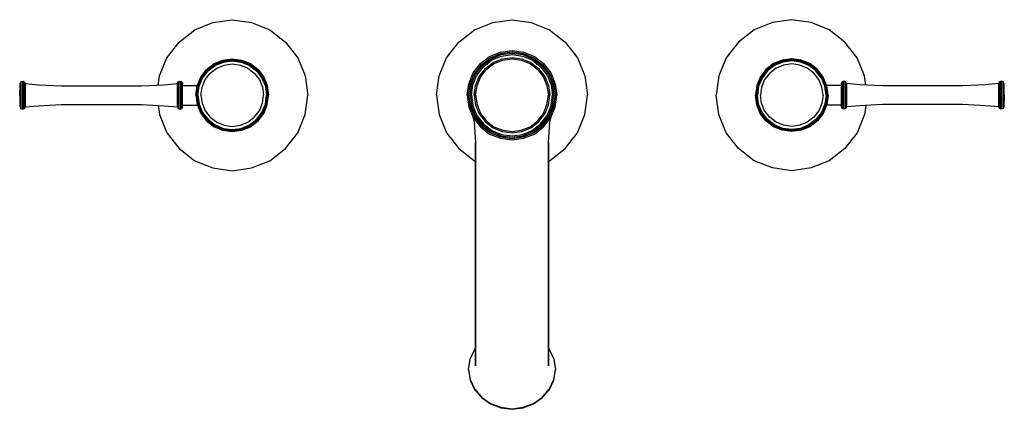
# Model space of a CAD drawing. Extents: x 0 to 352, y 0 to 139.
import ezdxf

# ---------------------------------------------------------------- set-up
doc = ezdxf.new("R2010")
doc.units = 0
doc.header["$MEASUREMENT"] = 0
doc.layers.get('0').update_dxf_attribs({"linetype": 'CONTINUOUS'})

msp = doc.modelspace()

# ---------------------------------------------------------------- linework, layer by layer
for p, q in [((62.6, 135.542593), (69.1, 138.142593)), ((69.1, 138.142593), (76, 139.142593)), ((76, 139.142593), (82.9, 138.142593)), ((82.9, 138.142593), (89.4, 135.542593)), ((162.6, 135.542593), (169.1, 138.142593)), ((169.1, 138.142593), (176, 139.142593)), ((176, 139.142593), (182.9, 138.142593)), ((182.9, 138.142593), (189.4, 135.542593)), ((269.1, 138.142593), (262.6, 135.542593)), ((276, 139.142593), (269.1, 138.142593)), ((282.9, 138.142593), (276, 139.142593)), ((289.4, 135.542593), (282.9, 138.142593)), ((57, 131.142593), (62.6, 135.542593)), ((89.4, 135.542593), (95, 131.142593)), ((157, 131.142593), (162.6, 135.542593)), ((189.4, 135.542593), (195, 131.142593)), ((262.6, 135.542593), (257, 131.142593)), ((295, 131.142593), (289.4, 135.542593)), ((52.6, 125.542593), (57, 131.142593)), ((95, 131.142593), (99.4, 125.542593)), ((152.6, 125.542593), (157, 131.142593)), ((195, 131.142593), (199.4, 125.542593)), ((257, 131.142593), (252.6, 125.542593)), ((299.4, 125.542593), (295, 131.142593)), ((168, 126.042593), (171.9, 127.542593)), ((168.3, 125.542593), (172, 127.042593)), ((171.9, 127.542593), (176, 128.142593)), ((172, 127.042593), (176, 127.642593)), ((172.1, 126.642593), (176, 127.142593)), ((176, 128.142593), (180.1, 127.542593)), ((176, 127.642593), (180, 127.042593)), ((176, 127.142593), (179.9, 126.642593)), ((180, 127.042593), (183.7, 125.542593)), ((180.1, 127.542593), (184, 126.042593)), ((50, 119.042593), (52.6, 125.542593)), ((66.8, 121.342593), (69.5, 123.442593)), ((66.8278, 121.314593), (69.5722, 123.409593)), ((68.333873, 122.464288), (69.5722, 123.446593)), ((69.5, 123.442593), (72.393528, 124.527666)), ((69.5722, 123.409593), (72.6778, 124.636593)), ((69.5722, 123.446593), (71.026722, 123.984264)), ((69.7167, 123.120593), (72.75, 124.348593)), ((69.8611, 122.759593), (72.8222, 123.986593)), ((72.6778, 124.636593), (76, 125.142593)), ((72.7, 124.642593), (76, 125.142593)), ((72.75, 124.348593), (76, 124.781593)), ((72.8222, 123.986593), (76, 124.420593)), ((73.1111, 122.903593), (76, 123.336593)), ((76, 125.142593), (79.3, 124.642593)), ((76, 125.142593), (79.3222, 124.636593)), ((76, 124.781593), (79.25, 124.348593)), ((76, 124.420593), (79.1778, 123.986593)), ((76, 123.336593), (78.8889, 122.903593)), ((79.1778, 123.986593), (82.1389, 122.759593)), ((79.25, 124.348593), (82.2833, 123.120593)), ((79.3222, 124.636593), (82.4278, 123.409593)), ((79.606472, 124.527666), (82.5, 123.442593)), ((80.973278, 123.984264), (82.4278, 123.446593)), ((82.4278, 123.446593), (83.666127, 122.464288)), ((82.4278, 123.409593), (85.1722, 121.314593)), ((82.5, 123.442593), (85.2, 121.342593)), ((99.4, 125.542593), (102, 119.042593)), ((150, 119.042593), (152.6, 125.542593)), ((162.1, 120.142593), (164.7, 123.442593)), ((164.7, 123.442593), (168, 126.042593)), ((165.1, 123.042593), (168.3, 125.542593)), ((165.4, 122.742593), (168.5, 125.142593)), ((165.8, 122.342593), (168.8, 124.742593)), ((166.5, 121.642593), (169.3, 123.842593)), ((166.8, 121.342593), (169.5, 123.442593)), ((168.5, 125.142593), (172.1, 126.642593)), ((168.8, 124.742593), (172.3, 126.142593)), ((169.3, 123.842593), (172.5, 125.142593)), ((169.5, 123.442593), (172.7, 124.642593)), ((172.3, 126.142593), (176, 126.642593)), ((172.5, 125.142593), (176, 125.642593)), ((172.7, 124.642593), (176, 125.142593)), ((176, 126.642593), (179.7, 126.142593)), ((176, 125.642593), (179.5, 125.142593)), ((176, 125.142593), (179.3, 124.642593)), ((179.3, 124.642593), (182.5, 123.442593)), ((179.5, 125.142593), (182.7, 123.842593)), ((179.7, 126.142593), (183.2, 124.742593)), ((179.9, 126.642593), (183.5, 125.142593)), ((182.5, 123.442593), (185.2, 121.342593)), ((182.7, 123.842593), (185.5, 121.642593)), ((183.2, 124.742593), (186.2, 122.342593)), ((183.5, 125.142593), (186.6, 122.742593)), ((183.7, 125.542593), (186.9, 123.042593)), ((184, 126.042593), (187.3, 123.442593)), ((184, 126.042593), (187.3, 123.442593)), ((187.3, 123.442593), (189.9, 120.142593)), ((187.3, 123.442593), (189.9, 120.142593)), ((199.4, 125.542593), (202, 119.042593)), ((252.6, 125.542593), (250, 119.042593)), ((269.5, 123.442593), (266.8, 121.342593)), ((269.5722, 123.409593), (266.8278, 121.314593)), ((269.5722, 123.446593), (268.333873, 122.464288)), ((272.393528, 124.527666), (269.5, 123.442593)), ((272.6778, 124.636593), (269.5722, 123.409593)), ((271.026722, 123.984264), (269.5722, 123.446593)), ((272.75, 124.348593), (269.7167, 123.120593)), ((272.8222, 123.986593), (269.8611, 122.759593)), ((276, 125.142593), (272.6778, 124.636593)), ((276, 125.142593), (272.7, 124.642593)), ((276, 124.781593), (272.75, 124.348593)), ((276, 124.420593), (272.8222, 123.986593)), ((276, 123.336593), (273.1111, 122.903593)), ((279.3, 124.642593), (276, 125.142593)), ((279.3222, 124.636593), (276, 125.142593)), ((279.25, 124.348593), (276, 124.781593)), ((279.1778, 123.986593), (276, 124.420593)), ((278.8889, 122.903593), (276, 123.336593)), ((282.1389, 122.759593), (279.1778, 123.986593)), ((282.2833, 123.120593), (279.25, 124.348593)), ((282.4278, 123.409593), (279.3222, 124.636593)), ((282.5, 123.442593), (279.606472, 124.527666)), ((282.4278, 123.446593), (280.973278, 123.984264)), ((283.666127, 122.464288), (282.4278, 123.446593)), ((285.1722, 121.314593), (282.4278, 123.409593)), ((285.2, 121.342593), (282.5, 123.442593)), ((302, 119.042593), (299.4, 125.542593)), ((64.7, 118.642593), (66.8, 121.342593)), ((64.7333, 118.570593), (66.8278, 121.314593)), ((65.0222, 118.425593), (67.0444, 121.098593)), ((65.3833, 118.281593), (67.3333, 120.809593)), ((66.3222, 117.703593), (68.1278, 120.014593)), ((67.0444, 121.098593), (69.7167, 123.120593)), ((67.3333, 120.809593), (69.8611, 122.759593)), ((68.1278, 120.014593), (70.4389, 121.820593)), ((70.4389, 121.820593), (73.1111, 122.903593)), ((78.8889, 122.903593), (81.5611, 121.820593)), ((81.5611, 121.820593), (83.8722, 120.014593)), ((82.1389, 122.759593), (84.6667, 120.809593)), ((82.2833, 123.120593), (84.9556, 121.098593)), ((83.8722, 120.014593), (85.6778, 117.703593)), ((84.6667, 120.809593), (86.6167, 118.281593)), ((84.9556, 121.098593), (86.9778, 118.425593)), ((85.1722, 121.314593), (87.2667, 118.570593)), ((85.2, 121.342593), (87.3, 118.642593)), ((160.6, 116.242593), (162.1, 120.142593)), ((160.6, 116.242593), (162.1, 120.142593)), ((161.1, 116.142593), (162.6, 119.842593)), ((162.6, 119.842593), (165.1, 123.042593)), ((163, 119.642593), (165.4, 122.742593)), ((163.4, 119.342593), (165.8, 122.342593)), ((164.3, 118.842593), (166.5, 121.642593)), ((164.7, 118.642593), (166.8, 121.342593)), ((185.2, 121.342593), (187.3, 118.642593)), ((185.5, 121.642593), (187.7, 118.842593)), ((186.2, 122.342593), (188.6, 119.342593)), ((186.6, 122.742593), (189, 119.642593)), ((186.9, 123.042593), (189.4, 119.842593)), ((189.4, 119.842593), (190.9, 116.142593)), ((189.9, 120.142593), (191.4, 116.242593)), ((266.8, 121.342593), (264.7, 118.642593)), ((266.8278, 121.314593), (264.7333, 118.570593)), ((267.0444, 121.098593), (265.0222, 118.425593)), ((267.3333, 120.809593), (265.3833, 118.281593)), ((268.1278, 120.014593), (266.3222, 117.703593)), ((269.7167, 123.120593), (267.0444, 121.098593)), ((269.8611, 122.759593), (267.3333, 120.809593)), ((270.4389, 121.820593), (268.1278, 120.014593)), ((273.1111, 122.903593), (270.4389, 121.820593)), ((281.5611, 121.820593), (278.8889, 122.903593)), ((283.8722, 120.014593), (281.5611, 121.820593)), ((284.6667, 120.809593), (282.1389, 122.759593)), ((284.9556, 121.098593), (282.2833, 123.120593)), ((285.6778, 117.703593), (283.8722, 120.014593)), ((286.6167, 118.281593), (284.6667, 120.809593)), ((286.9778, 118.425593), (284.9556, 121.098593)), ((287.2667, 118.570593), (285.1722, 121.314593)), ((287.3, 118.642593), (285.2, 121.342593)), ((0.179742, 116.309593), (0.449355, 116.892593)), ((0.179742, 115.725593), (0.179742, 116.309593)), ((0.179742, 116.309593), (0.179742, 115.725593)), ((0.449355, 116.892593), (1.07855, 117.142593)), ((0.449355, 116.892593), (0.449355, 116.725593)), ((0.449355, 116.725593), (0.449355, 116.892593)), ((0.449355, 116.225593), (0.449355, 116.725593)), ((0.449355, 116.725593), (0.449355, 116.225593)), ((0.449355, 115.475593), (0.449355, 116.225593)), ((0.449355, 116.225593), (0.449355, 115.475593)), ((1.07855, 117.142593), (1.07855, 116.975593)), ((1.07855, 117.142593), (1.70765, 116.892593)), ((1.07855, 116.975593), (1.07855, 117.142593)), ((1.07855, 116.475593), (1.07855, 116.975593)), ((1.07855, 116.975593), (1.07855, 116.475593)), ((1.07855, 115.642593), (1.07855, 116.475593)), ((1.07855, 116.475593), (1.07855, 115.642593)), ((1.70765, 116.725593), (1.70765, 116.892593)), ((1.70765, 116.892593), (1.70765, 116.725593)), ((1.70765, 116.892593), (1.97736, 116.309593)), ((1.70765, 116.225593), (1.70765, 116.725593)), ((1.70765, 116.725593), (1.70765, 116.225593)), ((1.70765, 115.475593), (1.70765, 116.225593)), ((1.70765, 116.225593), (1.70765, 115.475593)), ((1.97736, 116.309593), (6.74091, 115.892593)), ((1.97736, 116.309593), (1.97736, 116.142593)), ((1.97736, 116.309593), (6.74091, 115.892593)), ((1.97736, 116.142593), (1.97736, 116.309593)), ((49.527395, 115.781618), (50, 119.042593)), ((51.6801, 115.892593), (56.4437, 116.309593)), ((56.4437, 116.309593), (56.7134, 116.892593)), ((56.4437, 116.142593), (56.4437, 116.309593)), ((56.4437, 116.309593), (56.4437, 116.142593)), ((56.7134, 116.892593), (57.3425, 117.142593)), ((56.7134, 116.725593), (56.7134, 116.892593)), ((56.7134, 116.892593), (56.7134, 116.725593)), ((56.7134, 116.225593), (56.7134, 116.725593)), ((56.7134, 116.725593), (56.7134, 116.225593)), ((56.7134, 116.225593), (56.7134, 115.475593)), ((56.7134, 115.475593), (56.7134, 116.225593)), ((57.3425, 116.975593), (57.3425, 117.142593)), ((57.3425, 117.142593), (57.9717, 116.892593)), ((57.3425, 117.142593), (57.3425, 116.975593)), ((57.3425, 116.475593), (57.3425, 116.975593)), ((57.3425, 116.975593), (57.3425, 116.475593)), ((57.3425, 116.475593), (57.3425, 115.642593)), ((57.3425, 115.642593), (57.3425, 116.475593)), ((57.9717, 116.725593), (57.9717, 116.892593)), ((57.9717, 116.892593), (58.2413, 116.309593)), ((57.9717, 116.892593), (57.9717, 116.725593)), ((57.9717, 116.225593), (57.9717, 116.725593)), ((57.9717, 116.725593), (57.9717, 116.225593)), ((57.9717, 116.225593), (57.9717, 115.475593)), ((57.9717, 115.475593), (57.9717, 116.225593)), ((58.2413, 116.142593), (58.2413, 116.309593)), ((58.2413, 116.309593), (58.2413, 116.142593)), ((63.5056, 115.464593), (64.7333, 118.570593)), ((63.575, 115.642593), (64.7, 118.642593)), ((63.7944, 115.392593), (65.0222, 118.425593)), ((64.1556, 115.320593), (65.3833, 118.281593)), ((65.2389, 115.031593), (66.3222, 117.703593)), ((85.6778, 117.703593), (86.7611, 115.031593)), ((86.6167, 118.281593), (87.8444, 115.320593)), ((86.9778, 118.425593), (88.2056, 115.392593)), ((87.2667, 118.570593), (88.4944, 115.464593)), ((87.3, 118.642593), (88.442718, 115.595346)), ((102, 119.042593), (103, 112.142593)), ((149, 112.142593), (150, 119.042593)), ((160, 112.142593), (160.6, 116.242593)), ((160, 112.142593), (160.6, 116.242593)), ((161.5, 116.042593), (163, 119.642593)), ((162, 115.842593), (163.4, 119.342593)), ((163, 115.642593), (164.3, 118.842593)), ((163.5, 115.442593), (164.7, 118.642593)), ((187.3, 118.642593), (188.5, 115.442593)), ((187.7, 118.842593), (189, 115.642593)), ((188.6, 119.342593), (190, 115.842593)), ((189, 119.642593), (190.5, 116.042593)), ((191.4, 116.242593), (192, 112.142593)), ((202, 119.042593), (203, 112.142593)), ((250, 119.042593), (249, 112.142593)), ((264.7333, 118.570593), (263.5056, 115.464593)), ((264.7, 118.642593), (263.557282, 115.595346)), ((265.0222, 118.425593), (263.7944, 115.392593)), ((265.3833, 118.281593), (264.1556, 115.320593)), ((266.3222, 117.703593), (265.2389, 115.031593)), ((286.7611, 115.031593), (285.6778, 117.703593)), ((287.8444, 115.320593), (286.6167, 118.281593)), ((288.2056, 115.392593), (286.9778, 118.425593)), ((288.4944, 115.464593), (287.2667, 118.570593)), ((288.425, 115.642593), (287.3, 118.642593)), ((294.0283, 116.892593), (293.7587, 116.309593)), ((293.7587, 116.309593), (293.7587, 116.142593)), ((293.7587, 116.142593), (293.7587, 116.309593)), ((294.6575, 117.142593), (294.0283, 116.892593)), ((294.0283, 116.892593), (294.0283, 116.725593)), ((294.0283, 116.725593), (294.0283, 116.892593)), ((294.0283, 116.725593), (294.0283, 116.225593)), ((294.0283, 116.225593), (294.0283, 116.725593)), ((294.0283, 115.475593), (294.0283, 116.225593)), ((294.0283, 116.225593), (294.0283, 115.475593)), ((294.6575, 117.142593), (294.6575, 116.975593)), ((295.2866, 116.892593), (294.6575, 117.142593)), ((294.6575, 116.975593), (294.6575, 117.142593)), ((294.6575, 116.975593), (294.6575, 116.475593)), ((294.6575, 116.475593), (294.6575, 116.975593)), ((294.6575, 115.642593), (294.6575, 116.475593)), ((294.6575, 116.475593), (294.6575, 115.642593)), ((295.2866, 116.892593), (295.2866, 116.725593)), ((295.5563, 116.309593), (295.2866, 116.892593)), ((295.2866, 116.725593), (295.2866, 116.892593)), ((295.2866, 116.725593), (295.2866, 116.225593)), ((295.2866, 116.225593), (295.2866, 116.725593)), ((295.2866, 115.475593), (295.2866, 116.225593)), ((295.2866, 116.225593), (295.2866, 115.475593)), ((300.3199, 115.892593), (295.5563, 116.309593)), ((295.5563, 116.309593), (295.5563, 116.142593)), ((295.5563, 116.142593), (295.5563, 116.309593)), ((302.472605, 115.781618), (302, 119.042593)), ((350.02264, 116.309593), (345.25909, 115.892593)), ((350.02264, 116.309593), (345.25909, 115.892593)), ((350.29235, 116.892593), (350.02264, 116.309593)), ((350.02264, 116.142593), (350.02264, 116.309593)), ((350.02264, 116.309593), (350.02264, 116.142593)), ((350.92145, 117.142593), (350.29235, 116.892593)), ((350.29235, 116.892593), (350.29235, 116.725593)), ((350.29235, 116.725593), (350.29235, 116.892593)), ((350.29235, 116.725593), (350.29235, 116.225593)), ((350.29235, 116.225593), (350.29235, 116.725593)), ((350.29235, 116.225593), (350.29235, 115.475593)), ((350.29235, 115.475593), (350.29235, 116.225593)), ((350.92145, 116.975593), (350.92145, 117.142593)), ((350.92145, 117.142593), (350.92145, 116.975593)), ((351.550645, 116.892593), (350.92145, 117.142593)), ((350.92145, 116.975593), (350.92145, 116.475593)), ((350.92145, 116.475593), (350.92145, 116.975593)), ((350.92145, 116.475593), (350.92145, 115.642593)), ((350.92145, 115.642593), (350.92145, 116.475593)), ((351.820258, 116.309593), (351.550645, 116.892593)), ((351.550645, 116.725593), (351.550645, 116.892593)), ((351.550645, 116.892593), (351.550645, 116.725593)), ((351.550645, 116.725593), (351.550645, 116.225593)), ((351.550645, 116.225593), (351.550645, 116.725593)), ((351.550645, 116.225593), (351.550645, 115.475593)), ((351.550645, 115.475593), (351.550645, 116.225593)), ((351.820258, 116.309593), (351.820258, 115.725593)), ((351.820258, 115.725593), (351.820258, 116.309593)), ((0, 112.142593), (0.089871, 113.809593)), ((0.089871, 113.809593), (0.179742, 114.364926)), ((0.179742, 115.725593), (0.179742, 115.892593)), ((0.179742, 115.892593), (0.179742, 115.725593)), ((0.179742, 115.392593), (0.179742, 115.725593)), ((0.179742, 115.725593), (0.179742, 115.392593)), ((0.179742, 115.392593), (0.179742, 114.809593)), ((0.179742, 114.809593), (0.179742, 115.392593)), ((0.179742, 114.364926), (0.179742, 115.059593)), ((0.179742, 115.059593), (0.179742, 114.364926)), ((0.179742, 113.975593), (0.179742, 114.809593)), ((0.179742, 114.809593), (0.179742, 113.975593)), ((0.179742, 114.225593), (0.179742, 113.225593)), ((0.179742, 113.225593), (0.179742, 114.225593)), ((0.179742, 112.142593), (0.179742, 113.225593)), ((0.179742, 113.225593), (0.179742, 112.142593)), ((0.449355, 114.475593), (0.449355, 115.475593)), ((0.449355, 115.475593), (0.449355, 114.475593)), ((0.449355, 114.475593), (0.449355, 113.392593)), ((0.449355, 113.392593), (0.449355, 114.475593)), ((0.449355, 112.142593), (0.449355, 113.392593)), ((0.449355, 113.392593), (0.449355, 112.142593)), ((1.07855, 114.642593), (1.07855, 115.642593)), ((1.07855, 115.642593), (1.07855, 114.642593)), ((1.07855, 113.392593), (1.07855, 114.642593)), ((1.07855, 114.642593), (1.07855, 113.392593)), ((1.07855, 112.142593), (1.07855, 113.392593)), ((1.07855, 113.392593), (1.07855, 112.142593)), ((1.70765, 114.475593), (1.70765, 115.475593)), ((1.70765, 115.475593), (1.70765, 114.475593)), ((1.70765, 113.392593), (1.70765, 114.475593)), ((1.70765, 114.475593), (1.70765, 113.392593)), ((1.70765, 112.142593), (1.70765, 113.392593)), ((1.70765, 113.392593), (1.70765, 112.142593)), ((1.97736, 115.725593), (1.97736, 116.142593)), ((1.97736, 116.142593), (1.97736, 115.725593)), ((1.97736, 115.059593), (1.97736, 115.725593)), ((1.97736, 115.725593), (1.97736, 115.059593)), ((1.97736, 114.225593), (1.97736, 115.059593)), ((1.97736, 115.059593), (1.97736, 114.225593)), ((1.97736, 113.225593), (1.97736, 114.225593)), ((1.97736, 114.225593), (1.97736, 113.225593)), ((1.97736, 112.142593), (1.97736, 113.225593)), ((1.97736, 113.225593), (1.97736, 112.142593)), ((6.74091, 115.892593), (14.83, 115.475593)), ((14.83, 115.475593), (29.2105, 115.475593)), ((29.2105, 115.475593), (43.5911, 115.475593)), ((43.5911, 115.475593), (51.6801, 115.892593)), ((56.4437, 115.725593), (56.4437, 116.142593)), ((56.4437, 116.142593), (56.4437, 115.725593)), ((56.4437, 115.059593), (56.4437, 115.725593)), ((56.4437, 115.725593), (56.4437, 115.059593)), ((56.4437, 115.059593), (56.4437, 114.225593)), ((56.4437, 114.225593), (56.4437, 115.059593)), ((56.4437, 113.225593), (56.4437, 114.225593)), ((56.4437, 114.225593), (56.4437, 113.225593)), ((56.4437, 112.142593), (56.4437, 113.225593)), ((56.4437, 113.225593), (56.4437, 112.142593)), ((56.7134, 115.475593), (56.7134, 114.475593)), ((56.7134, 114.475593), (56.7134, 115.475593)), ((56.7134, 114.475593), (56.7134, 113.392593)), ((56.7134, 113.392593), (56.7134, 114.475593)), ((56.7134, 112.142593), (56.7134, 113.392593)), ((56.7134, 113.392593), (56.7134, 112.142593)), ((57.3425, 114.642593), (57.3425, 115.642593)), ((57.3425, 115.642593), (57.3425, 114.642593)), ((57.3425, 113.392593), (57.3425, 114.642593)), ((57.3425, 114.642593), (57.3425, 113.392593)), ((57.3425, 112.142593), (57.3425, 113.392593)), ((57.3425, 113.392593), (57.3425, 112.142593)), ((57.9717, 115.475593), (57.9717, 114.475593)), ((57.9717, 114.475593), (57.9717, 115.475593)), ((57.9717, 114.475593), (57.9717, 113.392593)), ((57.9717, 113.392593), (57.9717, 114.475593)), ((57.9717, 112.142593), (57.9717, 113.392593)), ((57.9717, 113.392593), (57.9717, 112.142593)), ((58.2413, 107.975593), (58.2413, 116.142593)), ((58.2413, 115.642593), (63.575958, 115.642593)), ((63, 112.142593), (63.5056, 115.464593)), ((63.3611, 112.142593), (63.7944, 115.392593)), ((63.7222, 112.142593), (64.1556, 115.320593)), ((64.8056, 112.142593), (65.2389, 115.031593)), ((86.7611, 115.031593), (87.1944, 112.142593)), ((87.8444, 115.320593), (88.2778, 112.142593)), ((88.2056, 115.392593), (88.6389, 112.142593)), ((88.4944, 115.464593), (89, 112.142593)), ((88.5, 115.442593), (89, 112.142593)), ((160.5, 112.142593), (161.1, 116.142593)), ((161, 112.142593), (161.5, 116.042593)), ((161.5, 112.142593), (162, 115.842593)), ((162.5, 112.142593), (163, 115.642593)), ((163, 112.142593), (163.5, 115.442593)), ((188.5, 115.442593), (189, 112.142593)), ((189, 115.642593), (189.5, 112.142593)), ((190, 115.842593), (190.5, 112.142593)), ((190.5, 116.042593), (191, 112.142593)), ((190.9, 116.142593), (191.5, 112.142593)), ((263.5056, 115.464593), (263, 112.142593)), ((263.5, 115.442593), (263, 112.142593)), ((263.7944, 115.392593), (263.3611, 112.142593)), ((264.1556, 115.320593), (263.7222, 112.142593)), ((265.2389, 115.031593), (264.8056, 112.142593)), ((287.1944, 112.142593), (286.7611, 115.031593)), ((288.2778, 112.142593), (287.8444, 115.320593)), ((288.6389, 112.142593), (288.2056, 115.392593)), ((293.7587, 115.642593), (288.424042, 115.642593)), ((289, 112.142593), (288.4944, 115.464593)), ((293.7587, 107.975593), (293.7587, 116.142593)), ((294.0283, 114.475593), (294.0283, 115.475593)), ((294.0283, 115.475593), (294.0283, 114.475593)), ((294.0283, 113.392593), (294.0283, 114.475593)), ((294.0283, 114.475593), (294.0283, 113.392593)), ((294.0283, 113.392593), (294.0283, 112.142593)), ((294.0283, 112.142593), (294.0283, 113.392593)), ((294.6575, 115.642593), (294.6575, 114.642593)), ((294.6575, 114.642593), (294.6575, 115.642593)), ((294.6575, 114.642593), (294.6575, 113.392593)), ((294.6575, 113.392593), (294.6575, 114.642593)), ((294.6575, 113.392593), (294.6575, 112.142593)), ((294.6575, 112.142593), (294.6575, 113.392593)), ((295.2866, 114.475593), (295.2866, 115.475593)), ((295.2866, 115.475593), (295.2866, 114.475593)), ((295.2866, 113.392593), (295.2866, 114.475593)), ((295.2866, 114.475593), (295.2866, 113.392593)), ((295.2866, 113.392593), (295.2866, 112.142593)), ((295.2866, 112.142593), (295.2866, 113.392593)), ((295.5563, 116.142593), (295.5563, 115.725593)), ((295.5563, 115.725593), (295.5563, 116.142593)), ((295.5563, 115.725593), (295.5563, 115.059593)), ((295.5563, 115.059593), (295.5563, 115.725593)), ((295.5563, 114.225593), (295.5563, 115.059593)), ((295.5563, 115.059593), (295.5563, 114.225593)), ((295.5563, 114.225593), (295.5563, 113.225593)), ((295.5563, 113.225593), (295.5563, 114.225593)), ((295.5563, 113.225593), (295.5563, 112.142593)), ((295.5563, 112.142593), (295.5563, 113.225593)), ((308.4089, 115.475593), (300.3199, 115.892593)), ((322.7895, 115.475593), (308.4089, 115.475593)), ((337.17, 115.475593), (322.7895, 115.475593)), ((345.25909, 115.892593), (337.17, 115.475593)), ((350.02264, 116.142593), (350.02264, 115.725593)), ((350.02264, 115.725593), (350.02264, 116.142593)), ((350.02264, 115.725593), (350.02264, 115.059593)), ((350.02264, 115.059593), (350.02264, 115.725593)), ((350.02264, 115.059593), (350.02264, 114.225593)), ((350.02264, 114.225593), (350.02264, 115.059593)), ((350.02264, 114.225593), (350.02264, 113.225593)), ((350.02264, 113.225593), (350.02264, 114.225593)), ((350.02264, 113.225593), (350.02264, 112.142593)), ((350.02264, 112.142593), (350.02264, 113.225593)), ((350.29235, 115.475593), (350.29235, 114.475593)), ((350.29235, 114.475593), (350.29235, 115.475593)), ((350.29235, 114.475593), (350.29235, 113.392593)), ((350.29235, 113.392593), (350.29235, 114.475593)), ((350.29235, 113.392593), (350.29235, 112.142593)), ((350.29235, 112.142593), (350.29235, 113.392593)), ((350.92145, 115.642593), (350.92145, 114.642593)), ((350.92145, 114.642593), (350.92145, 115.642593)), ((350.92145, 114.642593), (350.92145, 113.392593)), ((350.92145, 113.392593), (350.92145, 114.642593)), ((350.92145, 113.392593), (350.92145, 112.142593)), ((350.92145, 112.142593), (350.92145, 113.392593)), ((351.550645, 115.475593), (351.550645, 114.475593)), ((351.550645, 114.475593), (351.550645, 115.475593)), ((351.550645, 113.392593), (351.550645, 114.475593)), ((351.550645, 114.475593), (351.550645, 113.392593)), ((351.550645, 113.392593), (351.550645, 112.142593)), ((351.550645, 112.142593), (351.550645, 113.392593)), ((351.820258, 115.892593), (351.820258, 115.725593)), ((351.820258, 115.725593), (351.820258, 115.892593)), ((351.820258, 115.725593), (351.820258, 115.392593)), ((351.820258, 115.392593), (351.820258, 115.725593)), ((351.820258, 114.809593), (351.820258, 115.392593)), ((351.820258, 115.392593), (351.820258, 114.809593)), ((351.820258, 115.059593), (351.820258, 114.364926)), ((351.820258, 114.364926), (351.820258, 115.059593)), ((351.820258, 114.809593), (351.820258, 113.975593)), ((351.820258, 113.975593), (351.820258, 114.809593)), ((351.910129, 113.809593), (351.820258, 114.364926)), ((351.820258, 113.225593), (351.820258, 114.225593)), ((351.820258, 114.225593), (351.820258, 113.225593)), ((351.820258, 113.225593), (351.820258, 112.142593)), ((351.820258, 112.142593), (351.820258, 113.225593)), ((352, 112.142593), (351.910129, 113.809593)), ((0, 112.142593), (0.089871, 110.475593)), ((0.089871, 110.475593), (0.179742, 109.92026)), ((0.179742, 111.059593), (0.179742, 112.142593)), ((0.179742, 112.142593), (0.179742, 111.059593)), ((0.179742, 110.059593), (0.179742, 111.059593)), ((0.179742, 111.059593), (0.179742, 110.059593)), ((0.179742, 110.059593), (0.179742, 109.225593)), ((0.179742, 109.225593), (0.179742, 110.059593)), ((0.179742, 109.92026), (0.179742, 109.475593)), ((0.179742, 109.475593), (0.179742, 109.92026)), ((0.179742, 109.475593), (0.179742, 108.892593)), ((0.179742, 108.892593), (0.179742, 109.475593)), ((0.179742, 109.225593), (0.179742, 108.559593)), ((0.179742, 108.559593), (0.179742, 109.225593)), ((0.449355, 110.892593), (0.449355, 112.142593)), ((0.449355, 112.142593), (0.449355, 110.892593)), ((0.449355, 109.809593), (0.449355, 110.892593)), ((0.449355, 110.892593), (0.449355, 109.809593)), ((0.449355, 109.809593), (0.449355, 108.809593)), ((0.449355, 108.809593), (0.449355, 109.809593)), ((1.07855, 110.892593), (1.07855, 112.142593)), ((1.07855, 112.142593), (1.07855, 110.892593)), ((1.07855, 109.642593), (1.07855, 110.892593)), ((1.07855, 110.892593), (1.07855, 109.642593)), ((1.07855, 109.642593), (1.07855, 108.642593)), ((1.07855, 108.642593), (1.07855, 109.642593)), ((1.70765, 110.892593), (1.70765, 112.142593)), ((1.70765, 112.142593), (1.70765, 110.892593)), ((1.70765, 109.809593), (1.70765, 110.892593)), ((1.70765, 110.892593), (1.70765, 109.809593)), ((1.70765, 109.809593), (1.70765, 108.809593)), ((1.70765, 108.809593), (1.70765, 109.809593)), ((1.97736, 111.059593), (1.97736, 112.142593)), ((1.97736, 112.142593), (1.97736, 111.059593)), ((1.97736, 110.059593), (1.97736, 111.059593)), ((1.97736, 111.059593), (1.97736, 110.059593)), ((1.97736, 110.059593), (1.97736, 109.225593)), ((1.97736, 109.225593), (1.97736, 110.059593)), ((1.97736, 109.225593), (1.97736, 108.559593)), ((1.97736, 108.559593), (1.97736, 109.225593)), ((56.4437, 111.059593), (56.4437, 112.142593)), ((56.4437, 112.142593), (56.4437, 111.059593)), ((56.4437, 110.059593), (56.4437, 111.059593)), ((56.4437, 111.059593), (56.4437, 110.059593)), ((56.4437, 109.225593), (56.4437, 110.059593)), ((56.4437, 110.059593), (56.4437, 109.225593)), ((56.4437, 108.559593), (56.4437, 109.225593)), ((56.4437, 109.225593), (56.4437, 108.559593)), ((56.7134, 110.892593), (56.7134, 112.142593)), ((56.7134, 112.142593), (56.7134, 110.892593)), ((56.7134, 109.809593), (56.7134, 110.892593)), ((56.7134, 110.892593), (56.7134, 109.809593)), ((56.7134, 108.809593), (56.7134, 109.809593)), ((56.7134, 109.809593), (56.7134, 108.809593)), ((57.3425, 110.892593), (57.3425, 112.142593)), ((57.3425, 112.142593), (57.3425, 110.892593)), ((57.3425, 109.642593), (57.3425, 110.892593)), ((57.3425, 110.892593), (57.3425, 109.642593)), ((57.3425, 108.642593), (57.3425, 109.642593)), ((57.3425, 109.642593), (57.3425, 108.642593)), ((57.9717, 110.892593), (57.9717, 112.142593)), ((57.9717, 112.142593), (57.9717, 110.892593)), ((57.9717, 109.809593), (57.9717, 110.892593)), ((57.9717, 110.892593), (57.9717, 109.809593)), ((57.9717, 108.809593), (57.9717, 109.809593)), ((57.9717, 109.809593), (57.9717, 108.809593)), ((63, 112.142593), (63.5056, 108.820593)), ((63.3611, 112.142593), (63.7944, 108.892593)), ((63.7222, 112.142593), (64.1556, 108.964593)), ((64.8056, 112.142593), (65.2389, 109.253593)), ((65.2389, 109.253593), (66.3222, 106.581593)), ((85.6778, 106.581593), (86.7611, 109.253593)), ((86.7611, 109.253593), (87.1944, 112.142593)), ((87.8444, 108.964593), (88.2778, 112.142593)), ((88.2056, 108.892593), (88.6389, 112.142593)), ((88.4944, 108.820593), (89, 112.142593)), ((88.5, 108.842593), (89, 112.142593)), ((102, 105.242593), (103, 112.142593)), ((149, 112.142593), (150, 105.242593)), ((160, 112.142593), (160.6, 108.042593)), ((160.5, 112.142593), (161.1, 108.142593)), ((161, 112.142593), (161.5, 108.242593)), ((161.5, 112.142593), (162, 108.442593)), ((162.5, 112.142593), (163, 108.642593)), ((163, 112.142593), (163.5, 108.842593)), ((188.5, 108.842593), (189, 112.142593)), ((189, 108.642593), (189.5, 112.142593)), ((190, 108.442593), (190.5, 112.142593)), ((190.5, 108.242593), (191, 112.142593)), ((190.9, 108.142593), (191.5, 112.142593)), ((191.4, 108.042593), (192, 112.142593)), ((202, 105.242593), (203, 112.142593)), ((250, 105.242593), (249, 112.142593)), ((263.5, 108.842593), (263, 112.142593)), ((263.5056, 108.820593), (263, 112.142593)), ((263.7944, 108.892593), (263.3611, 112.142593)), ((264.1556, 108.964593), (263.7222, 112.142593)), ((265.2389, 109.253593), (264.8056, 112.142593)), ((266.3222, 106.581593), (265.2389, 109.253593)), ((286.7611, 109.253593), (285.6778, 106.581593)), ((287.1944, 112.142593), (286.7611, 109.253593)), ((288.2778, 112.142593), (287.8444, 108.964593)), ((288.6389, 112.142593), (288.2056, 108.892593)), ((289, 112.142593), (288.4944, 108.820593)), ((294.0283, 112.142593), (294.0283, 110.892593)), ((294.0283, 110.892593), (294.0283, 112.142593)), ((294.0283, 110.892593), (294.0283, 109.809593)), ((294.0283, 109.809593), (294.0283, 110.892593)), ((294.0283, 109.809593), (294.0283, 108.809593)), ((294.0283, 108.809593), (294.0283, 109.809593)), ((294.6575, 112.142593), (294.6575, 110.892593)), ((294.6575, 110.892593), (294.6575, 112.142593)), ((294.6575, 110.892593), (294.6575, 109.642593)), ((294.6575, 109.642593), (294.6575, 110.892593)), ((294.6575, 109.642593), (294.6575, 108.642593)), ((294.6575, 108.642593), (294.6575, 109.642593)), ((295.2866, 112.142593), (295.2866, 110.892593)), ((295.2866, 110.892593), (295.2866, 112.142593)), ((295.2866, 110.892593), (295.2866, 109.809593)), ((295.2866, 109.809593), (295.2866, 110.892593)), ((295.2866, 109.809593), (295.2866, 108.809593)), ((295.2866, 108.809593), (295.2866, 109.809593)), ((295.5563, 112.142593), (295.5563, 111.059593)), ((295.5563, 111.059593), (295.5563, 112.142593)), ((295.5563, 111.059593), (295.5563, 110.059593)), ((295.5563, 110.059593), (295.5563, 111.059593)), ((295.5563, 110.059593), (295.5563, 109.225593)), ((295.5563, 109.225593), (295.5563, 110.059593)), ((295.5563, 109.225593), (295.5563, 108.559593)), ((295.5563, 108.559593), (295.5563, 109.225593)), ((350.02264, 112.142593), (350.02264, 111.059593)), ((350.02264, 111.059593), (350.02264, 112.142593)), ((350.02264, 111.059593), (350.02264, 110.059593)), ((350.02264, 110.059593), (350.02264, 111.059593)), ((350.02264, 109.225593), (350.02264, 110.059593)), ((350.02264, 110.059593), (350.02264, 109.225593)), ((350.02264, 108.559593), (350.02264, 109.225593)), ((350.02264, 109.225593), (350.02264, 108.559593)), ((350.29235, 112.142593), (350.29235, 110.892593)), ((350.29235, 110.892593), (350.29235, 112.142593)), ((350.29235, 110.892593), (350.29235, 109.809593)), ((350.29235, 109.809593), (350.29235, 110.892593)), ((350.29235, 108.809593), (350.29235, 109.809593)), ((350.29235, 109.809593), (350.29235, 108.809593)), ((350.92145, 112.142593), (350.92145, 110.892593)), ((350.92145, 110.892593), (350.92145, 112.142593)), ((350.92145, 110.892593), (350.92145, 109.642593)), ((350.92145, 109.642593), (350.92145, 110.892593)), ((350.92145, 108.642593), (350.92145, 109.642593)), ((350.92145, 109.642593), (350.92145, 108.642593)), ((351.550645, 112.142593), (351.550645, 110.892593)), ((351.550645, 110.892593), (351.550645, 112.142593)), ((351.550645, 110.892593), (351.550645, 109.809593)), ((351.550645, 109.809593), (351.550645, 110.892593)), ((351.550645, 108.809593), (351.550645, 109.809593)), ((351.550645, 109.809593), (351.550645, 108.809593)), ((351.820258, 112.142593), (351.820258, 111.059593)), ((351.820258, 111.059593), (351.820258, 112.142593)), ((351.820258, 111.059593), (351.820258, 110.059593)), ((351.820258, 110.059593), (351.820258, 111.059593)), ((351.910129, 110.475593), (351.820258, 109.92026)), ((351.820258, 109.225593), (351.820258, 110.059593)), ((351.820258, 110.059593), (351.820258, 109.225593)), ((351.820258, 109.475593), (351.820258, 109.92026)), ((351.820258, 109.92026), (351.820258, 109.475593)), ((351.820258, 108.892593), (351.820258, 109.475593)), ((351.820258, 109.475593), (351.820258, 108.892593)), ((351.820258, 108.559593), (351.820258, 109.225593)), ((351.820258, 109.225593), (351.820258, 108.559593)), ((352, 112.142593), (351.910129, 110.475593)), ((0.179742, 108.892593), (0.179742, 108.559593)), ((0.179742, 108.559593), (0.179742, 108.892593)), ((0.179742, 108.142593), (0.179742, 108.559593)), ((0.179742, 108.559593), (0.179742, 108.392593)), ((0.179742, 108.559593), (0.179742, 107.975593)), ((0.179742, 108.392593), (0.179742, 108.559593)), ((0.179742, 107.975593), (0.449355, 107.392593)), ((0.449355, 108.809593), (0.449355, 108.059593)), ((0.449355, 108.059593), (0.449355, 108.809593)), ((0.449355, 108.059593), (0.449355, 107.559593)), ((0.449355, 107.559593), (0.449355, 108.059593)), ((0.449355, 107.559593), (0.449355, 107.392593)), ((0.449355, 107.392593), (0.449355, 107.559593)), ((0.449355, 107.392593), (1.07855, 107.142593)), ((1.07855, 108.642593), (1.07855, 107.809593)), ((1.07855, 107.809593), (1.07855, 108.642593)), ((1.07855, 107.309593), (1.07855, 107.809593)), ((1.07855, 107.809593), (1.07855, 107.309593)), ((1.07855, 107.142593), (1.70765, 107.392593)), ((1.07855, 107.309593), (1.07855, 107.142593)), ((1.07855, 107.142593), (1.07855, 107.309593)), ((1.70765, 108.809593), (1.70765, 108.059593)), ((1.70765, 108.059593), (1.70765, 108.809593)), ((1.70765, 108.059593), (1.70765, 107.559593)), ((1.70765, 107.559593), (1.70765, 108.059593)), ((1.70765, 107.392593), (1.97736, 107.975593)), ((1.70765, 107.559593), (1.70765, 107.392593)), ((1.70765, 107.392593), (1.70765, 107.559593)), ((1.97736, 108.559593), (1.97736, 108.142593)), ((1.97736, 108.142593), (1.97736, 108.559593)), ((1.97736, 107.975593), (6.74091, 108.392593)), ((1.97736, 107.975593), (6.74091, 108.392593)), ((1.97736, 108.142593), (1.97736, 107.975593)), ((1.97736, 107.975593), (1.97736, 108.142593)), ((6.74091, 108.392593), (14.83, 108.809593)), ((14.83, 108.809593), (29.2105, 108.809593)), ((29.2105, 108.809593), (43.5911, 108.809593)), ((43.5911, 108.809593), (51.6801, 108.392593)), ((49.527395, 108.503568), (50, 105.242593)), ((51.6801, 108.392593), (56.4437, 107.975593)), ((56.4437, 108.559593), (56.4437, 108.142593)), ((56.4437, 108.142593), (56.4437, 108.559593)), ((56.4437, 108.142593), (56.4437, 107.975593)), ((56.4437, 107.975593), (56.4437, 108.142593)), ((56.4437, 107.975593), (56.7134, 107.392593)), ((56.7134, 108.059593), (56.7134, 108.809593)), ((56.7134, 108.809593), (56.7134, 108.059593)), ((56.7134, 107.559593), (56.7134, 108.059593)), ((56.7134, 108.059593), (56.7134, 107.559593)), ((56.7134, 107.559593), (56.7134, 107.392593)), ((56.7134, 107.392593), (56.7134, 107.559593)), ((56.7134, 107.392593), (57.3425, 107.142593)), ((57.3425, 107.809593), (57.3425, 108.642593)), ((57.3425, 108.642593), (57.3425, 107.809593)), ((57.3425, 107.809593), (57.3425, 107.309593)), ((57.3425, 107.309593), (57.3425, 107.809593)), ((57.3425, 107.142593), (57.9717, 107.392593)), ((57.3425, 107.309593), (57.3425, 107.142593)), ((57.3425, 107.142593), (57.3425, 107.309593)), ((57.9717, 108.059593), (57.9717, 108.809593)), ((57.9717, 108.809593), (57.9717, 108.059593)), ((57.9717, 108.059593), (57.9717, 107.559593)), ((57.9717, 107.559593), (57.9717, 108.059593)), ((57.9717, 107.392593), (58.2413, 107.975593)), ((57.9717, 107.559593), (57.9717, 107.392593)), ((57.9717, 107.392593), (57.9717, 107.559593)), ((58.2413, 108.642593), (63.575958, 108.642593)), ((63.5056, 108.820593), (64.7333, 105.714593)), ((63.575, 108.642593), (64.7, 105.642593)), ((63.575958, 108.642593), (64.7333, 105.714593)), ((63.7944, 108.892593), (65.0222, 105.859593)), ((64.1556, 108.964593), (65.3833, 106.003593)), ((64.7, 105.642593), (66.8, 102.942593)), ((64.7333, 105.714593), (66.8278, 102.970593)), ((65.0222, 105.859593), (67.0444, 103.186593)), ((65.3833, 106.003593), (67.3333, 103.475593)), ((66.3222, 106.581593), (68.1278, 104.270593)), ((83.8722, 104.270593), (85.6778, 106.581593)), ((84.6667, 103.475593), (86.6167, 106.003593)), ((84.9556, 103.186593), (86.9778, 105.859593)), ((85.1722, 102.970593), (87.2667, 105.714593)), ((85.2, 102.942593), (87.3, 105.642593)), ((86.6167, 106.003593), (87.8444, 108.964593)), ((86.9778, 105.859593), (88.2056, 108.892593)), ((87.2667, 105.714593), (88.4944, 108.820593)), ((87.3, 105.642593), (88.442718, 108.68984)), ((160.6, 108.042593), (162.1, 104.142593)), ((161.1, 108.142593), (162.6, 104.442593)), ((161.5, 108.242593), (163, 104.642593)), ((162, 108.442593), (163.4, 104.942593)), ((163, 108.642593), (164.3, 105.442593)), ((163.5, 108.842593), (164.7, 105.642593)), ((164.7, 105.642593), (166.8, 102.942593)), ((185.2, 102.942593), (187.3, 105.642593)), ((187.3, 105.642593), (188.5, 108.842593)), ((187.7, 105.442593), (189, 108.642593)), ((188.6, 104.942593), (190, 108.442593)), ((189, 104.642593), (190.5, 108.242593)), ((189.4, 104.442593), (190.9, 108.142593)), ((189.9, 104.142593), (191.4, 108.042593)), ((264.7333, 105.714593), (263.5056, 108.820593)), ((264.7, 105.642593), (263.557282, 108.68984)), ((265.0222, 105.859593), (263.7944, 108.892593)), ((265.3833, 106.003593), (264.1556, 108.964593)), ((266.8, 102.942593), (264.7, 105.642593)), ((266.8278, 102.970593), (264.7333, 105.714593)), ((267.0444, 103.186593), (265.0222, 105.859593)), ((267.3333, 103.475593), (265.3833, 106.003593)), ((268.1278, 104.270593), (266.3222, 106.581593)), ((285.6778, 106.581593), (283.8722, 104.270593)), ((286.6167, 106.003593), (284.6667, 103.475593)), ((286.9778, 105.859593), (284.9556, 103.186593)), ((287.2667, 105.714593), (285.1722, 102.970593)), ((287.3, 105.642593), (285.2, 102.942593)), ((287.8444, 108.964593), (286.6167, 106.003593)), ((288.2056, 108.892593), (286.9778, 105.859593)), ((288.4944, 108.820593), (287.2667, 105.714593)), ((288.424042, 108.642593), (287.2667, 105.714593)), ((288.425, 108.642593), (287.3, 105.642593)), ((293.7587, 108.642593), (288.424042, 108.642593)), ((294.0283, 107.392593), (293.7587, 107.975593)), ((294.0283, 108.809593), (294.0283, 108.059593)), ((294.0283, 108.059593), (294.0283, 108.809593)), ((294.0283, 107.559593), (294.0283, 108.059593)), ((294.0283, 108.059593), (294.0283, 107.559593)), ((294.0283, 107.392593), (294.0283, 107.559593)), ((294.0283, 107.559593), (294.0283, 107.392593)), ((294.6575, 107.142593), (294.0283, 107.392593)), ((294.6575, 108.642593), (294.6575, 107.809593)), ((294.6575, 107.809593), (294.6575, 108.642593)), ((294.6575, 107.309593), (294.6575, 107.809593)), ((294.6575, 107.809593), (294.6575, 107.309593)), ((295.2866, 107.392593), (294.6575, 107.142593)), ((294.6575, 107.142593), (294.6575, 107.309593)), ((294.6575, 107.309593), (294.6575, 107.142593)), ((295.2866, 108.809593), (295.2866, 108.059593)), ((295.2866, 108.059593), (295.2866, 108.809593)), ((295.2866, 108.059593), (295.2866, 107.559593)), ((295.2866, 107.559593), (295.2866, 108.059593)), ((295.5563, 107.975593), (295.2866, 107.392593)), ((295.2866, 107.392593), (295.2866, 107.559593)), ((295.2866, 107.559593), (295.2866, 107.392593)), ((295.5563, 108.142593), (295.5563, 108.559593)), ((295.5563, 108.559593), (295.5563, 108.142593)), ((300.3199, 108.392593), (295.5563, 107.975593)), ((295.5563, 107.975593), (295.5563, 108.142593)), ((295.5563, 108.142593), (295.5563, 107.975593)), ((308.4089, 108.809593), (300.3199, 108.392593)), ((302.472605, 108.503568), (302, 105.242593)), ((322.7895, 108.809593), (308.4089, 108.809593)), ((337.17, 108.809593), (322.7895, 108.809593)), ((345.25909, 108.392593), (337.17, 108.809593)), ((350.02264, 107.975593), (345.25909, 108.392593)), ((350.02264, 107.975593), (345.25909, 108.392593)), ((350.02264, 108.142593), (350.02264, 108.559593)), ((350.02264, 108.559593), (350.02264, 108.142593)), ((350.02264, 107.975593), (350.02264, 108.142593)), ((350.02264, 108.142593), (350.02264, 107.975593)), ((350.29235, 107.392593), (350.02264, 107.975593)), ((350.29235, 108.059593), (350.29235, 108.809593)), ((350.29235, 108.809593), (350.29235, 108.059593)), ((350.29235, 107.559593), (350.29235, 108.059593)), ((350.29235, 108.059593), (350.29235, 107.559593)), ((350.29235, 107.392593), (350.29235, 107.559593)), ((350.29235, 107.559593), (350.29235, 107.392593)), ((350.92145, 107.142593), (350.29235, 107.392593)), ((350.92145, 107.809593), (350.92145, 108.642593)), ((350.92145, 108.642593), (350.92145, 107.809593)), ((350.92145, 107.809593), (350.92145, 107.309593)), ((350.92145, 107.309593), (350.92145, 107.809593)), ((351.550645, 107.392593), (350.92145, 107.142593)), ((350.92145, 107.142593), (350.92145, 107.309593)), ((350.92145, 107.309593), (350.92145, 107.142593)), ((351.550645, 108.059593), (351.550645, 108.809593)), ((351.550645, 108.809593), (351.550645, 108.059593)), ((351.550645, 107.559593), (351.550645, 108.059593)), ((351.550645, 108.059593), (351.550645, 107.559593)), ((351.820258, 107.975593), (351.550645, 107.392593)), ((351.550645, 107.392593), (351.550645, 107.559593)), ((351.550645, 107.559593), (351.550645, 107.392593)), ((351.820258, 108.559593), (351.820258, 108.892593)), ((351.820258, 108.892593), (351.820258, 108.559593)), ((351.820258, 108.559593), (351.820258, 107.975593)), ((351.820258, 108.392593), (351.820258, 108.559593)), ((351.820258, 108.559593), (351.820258, 108.392593)), ((351.820258, 108.142593), (351.820258, 108.559593)), ((50, 105.242593), (52.6, 98.742593)), ((66.8, 102.942593), (69.5, 100.842593)), ((66.8278, 102.970593), (69.5722, 100.875593)), ((67.0444, 103.186593), (69.7167, 101.164593)), ((67.3333, 103.475593), (69.8611, 101.525593)), ((68.1278, 104.270593), (70.4389, 102.464593)), ((70.4389, 102.464593), (73.1111, 101.381593)), ((78.8889, 101.381593), (81.5611, 102.464593)), ((81.5611, 102.464593), (83.8722, 104.270593)), ((82.1389, 101.525593), (84.6667, 103.475593)), ((82.2833, 101.164593), (84.9556, 103.186593)), ((82.4278, 100.875593), (85.1722, 102.970593)), ((82.5, 100.842593), (85.2, 102.942593)), ((99.4, 98.742593), (102, 105.242593)), ((150, 105.242593), (152.6, 98.742593)), ((161.988889, 104.431482), (162.5, 102.642593)), ((162.1, 104.142593), (164.7, 100.842593)), ((162.5, 102.642593), (163, 95.142593)), ((162.6, 104.442593), (165.1, 101.242593)), ((163, 104.642593), (165.4, 101.542593)), ((163.4, 104.942593), (165.8, 101.942593)), ((164.3, 105.442593), (166.5, 102.642593)), ((166.5, 102.642593), (169.3, 100.442593)), ((166.8, 102.942593), (169.5, 100.842593)), ((182.5, 100.842593), (185.2, 102.942593)), ((182.7, 100.442593), (185.5, 102.642593)), ((185.5, 102.642593), (187.7, 105.442593)), ((186.2, 101.942593), (188.6, 104.942593)), ((186.6, 101.542593), (189, 104.642593)), ((186.9, 101.242593), (189.4, 104.442593)), ((187.3, 100.842593), (189.9, 104.142593)), ((189, 95.142593), (189.5, 102.642593)), ((189.5, 102.642593), (190.011111, 104.431482)), ((199.4, 98.742593), (202, 105.242593)), ((252.6, 98.742593), (250, 105.242593)), ((269.5, 100.842593), (266.8, 102.942593)), ((269.5722, 100.875593), (266.8278, 102.970593)), ((269.7167, 101.164593), (267.0444, 103.186593)), ((269.8611, 101.525593), (267.3333, 103.475593)), ((270.4389, 102.464593), (268.1278, 104.270593)), ((273.1111, 101.381593), (270.4389, 102.464593)), ((281.5611, 102.464593), (278.8889, 101.381593)), ((283.8722, 104.270593), (281.5611, 102.464593)), ((284.6667, 103.475593), (282.1389, 101.525593)), ((284.9556, 103.186593), (282.2833, 101.164593)), ((285.1722, 102.970593), (282.4278, 100.875593)), ((285.2, 102.942593), (282.5, 100.842593)), ((302, 105.242593), (299.4, 98.742593)), ((52.6, 98.742593), (57, 93.142593)), ((69.5, 100.842593), (72.562087, 99.694311)), ((69.5722, 100.875593), (72.6778, 99.648593)), ((69.7167, 101.164593), (72.75, 99.936593)), ((69.8611, 101.525593), (72.8222, 100.298593)), ((72.6778, 99.648593), (76, 99.142593)), ((72.7, 99.642593), (76, 99.142593)), ((72.75, 99.936593), (76, 99.503593)), ((72.8222, 100.298593), (76, 99.864593)), ((73.1111, 101.381593), (76, 100.948593)), ((76, 100.948593), (78.8889, 101.381593)), ((76, 99.864593), (79.1778, 100.298593)), ((76, 99.503593), (79.25, 99.936593)), ((76, 99.142593), (79.3222, 99.648593)), ((76, 99.142593), (79.3222, 99.648593)), ((76, 99.142593), (79.3, 99.642593)), ((79.1778, 100.298593), (82.1389, 101.525593)), ((79.25, 99.936593), (82.2833, 101.164593)), ((79.3222, 99.648593), (82.4278, 100.875593)), ((79.437913, 99.694311), (82.5, 100.842593)), ((95, 93.142593), (99.4, 98.742593)), ((152.6, 98.742593), (157, 93.142593)), ((164.7, 100.842593), (168, 98.242593)), ((165.1, 101.242593), (168.3, 98.742593)), ((165.4, 101.542593), (168.5, 99.142593)), ((165.8, 101.942593), (168.8, 99.542593)), ((168.3, 98.742593), (172, 97.242593)), ((168.5, 99.142593), (172.1, 97.642593)), ((168.8, 99.542593), (172.3, 98.142593)), ((169.3, 100.442593), (172.5, 99.142593)), ((169.5, 100.842593), (172.7, 99.642593)), ((172.5, 99.142593), (176, 98.642593)), ((172.7, 99.642593), (176, 99.142593)), ((176, 99.142593), (179.3, 99.642593)), ((176, 98.642593), (179.5, 99.142593)), ((179.3, 99.642593), (182.5, 100.842593)), ((179.5, 99.142593), (182.7, 100.442593)), ((179.7, 98.142593), (183.2, 99.542593)), ((179.9, 97.642593), (183.5, 99.142593)), ((180, 97.242593), (183.7, 98.742593)), ((183.2, 99.542593), (186.2, 101.942593)), ((183.5, 99.142593), (186.6, 101.542593)), ((183.7, 98.742593), (186.9, 101.242593)), ((184, 98.242593), (187.3, 100.842593)), ((195, 93.142593), (199.4, 98.742593)), ((257, 93.142593), (252.6, 98.742593)), ((272.562087, 99.694311), (269.5, 100.842593)), ((272.6778, 99.648593), (269.5722, 100.875593)), ((272.75, 99.936593), (269.7167, 101.164593)), ((272.8222, 100.298593), (269.8611, 101.525593)), ((276, 99.142593), (272.6778, 99.648593)), ((276, 99.142593), (272.6778, 99.648593)), ((276, 99.142593), (272.7, 99.642593)), ((276, 99.503593), (272.75, 99.936593)), ((276, 99.864593), (272.8222, 100.298593)), ((276, 100.948593), (273.1111, 101.381593)), ((278.8889, 101.381593), (276, 100.948593)), ((279.1778, 100.298593), (276, 99.864593)), ((279.25, 99.936593), (276, 99.503593)), ((279.3222, 99.648593), (276, 99.142593)), ((279.3, 99.642593), (276, 99.142593)), ((282.1389, 101.525593), (279.1778, 100.298593)), ((282.2833, 101.164593), (279.25, 99.936593)), ((282.4278, 100.875593), (279.3222, 99.648593)), ((282.5, 100.842593), (279.437913, 99.694311)), ((299.4, 98.742593), (295, 93.142593)), ((163, 41.642593), (163, 95.142593)), ((163, 95.142593), (163, 41.642593)), ((168, 98.242593), (171.9, 96.742593)), ((171.9, 96.742593), (176, 96.142593)), ((172, 97.242593), (176, 96.642593)), ((172.1, 97.642593), (176, 97.142593)), ((172.3, 98.142593), (176, 97.642593)), ((176, 97.642593), (179.7, 98.142593)), ((176, 97.142593), (179.9, 97.642593)), ((176, 96.642593), (180, 97.242593)), ((176, 96.142593), (180.1, 96.742593)), ((180.1, 96.742593), (184, 98.242593)), ((189, 41.642593), (189, 95.142593)), ((189, 95.142593), (189, 41.642593)), ((57, 93.142593), (62.6, 88.742593)), ((89.4, 88.742593), (95, 93.142593)), ((157, 93.142593), (162.6, 88.742593)), ((189.4, 88.742593), (195, 93.142593)), ((262.6, 88.742593), (257, 93.142593)), ((295, 93.142593), (289.4, 88.742593)), ((62.6, 88.742593), (69.1, 86.142593)), ((82.9, 86.142593), (89.4, 88.742593)), ((162.6, 88.742593), (163, 88.582593)), ((189, 88.582593), (189.4, 88.742593)), ((269.1, 86.142593), (262.6, 88.742593)), ((289.4, 88.742593), (282.9, 86.142593)), ((69.1, 86.142593), (76, 85.142593)), ((76, 85.142593), (82.9, 86.142593)), ((276, 85.142593), (269.1, 86.142593)), ((282.9, 86.142593), (276, 85.142593)), ((163, 38.640493), (163, 41.642593)), ((163, 41.642593), (163, 38.640493)), ((189, 38.640493), (189, 41.642593)), ((189, 41.642593), (189, 38.640493)), ((163, 35.689793), (163, 38.640493)), ((163, 38.640493), (163, 35.689793)), ((163, 32.840893), (163, 35.689793)), ((163, 35.689793), (163, 32.840893)), ((189, 35.689793), (189, 38.640493)), ((189, 38.640493), (189, 35.689793)), ((189, 35.689793), (189, 32.840893)), ((189, 32.840893), (189, 35.689793)), ((163, 32.840893), (163, 30.142593)), ((163, 30.142593), (163, 32.840893)), ((189, 30.142593), (189, 32.840893)), ((189, 32.840893), (189, 30.142593)), ((163, 30.142593), (163, 27.641093)), ((163, 27.641093), (163, 30.142593)), ((189, 27.641093), (189, 30.142593)), ((189, 30.142593), (189, 27.641093)), ((163, 27.641093), (163, 25.379093)), ((163, 25.379093), (163, 27.641093)), ((163, 23.395493), (163, 25.379093)), ((163, 25.379093), (163, 23.395493)), ((189, 27.641093), (189, 25.379093)), ((189, 25.379093), (189, 27.641093)), ((189, 25.379093), (189, 23.395493)), ((189, 23.395493), (189, 25.379093)), ((162.6, 21.095093), (163, 21.559109)), ((163, 23.395493), (163, 21.723993)), ((163, 21.723993), (163, 23.395493)), ((163, 15.384293), (163, 21.723993)), ((163, 21.723993), (163, 15.384293)), ((189, 21.723993), (189, 23.395493)), ((189, 23.395493), (189, 21.723993)), ((189, 15.384293), (189, 21.723993)), ((189, 21.723993), (189, 15.384293)), ((189, 21.559109), (189.4, 21.095093)), ((160.5, 14.116493), (161.1, 17.741693)), ((161.1, 17.741693), (162.6, 21.095093)), ((189.4, 21.095093), (190.9, 17.741693)), ((190.9, 17.741693), (191.5, 14.116493)), ((160.5, 14.116493), (160.5, 13.905193)), ((160.5, 14.116493), (161.1, 10.491293)), ((160.5, 13.905193), (160.5, 14.116493)), ((190.9, 10.491293), (191.5, 14.116493)), ((191.5, 13.905193), (191.5, 14.116493)), ((191.5, 14.116493), (191.5, 13.905193)), ((160.5, 13.905193), (160.517486, 14.010843)), ((160.5, 13.905193), (160.517486, 14.010843)), ((160.5, 13.905193), (161.1, 10.279993)), ((190.9, 10.279993), (191.5, 13.905193)), ((191.482514, 14.010843), (191.5, 13.905193)), ((191.482514, 14.010843), (191.5, 13.905193)), ((161.1, 10.491293), (162.6, 7.137913)), ((161.1, 10.279993), (162.6, 6.926613)), ((162.6, 7.137913), (165.1, 4.237733)), ((186.9, 4.237733), (189.4, 7.137913)), ((189.4, 7.137913), (190.9, 10.491293)), ((189.4, 6.926613), (190.9, 10.279993)), ((162.6, 6.926613), (165.1, 4.026423)), ((165.1, 4.237733), (168.3, 1.971963)), ((165.1, 4.237733), (168.3, 1.971963)), ((165.1, 4.026423), (168.3, 1.760653)), ((165.1, 4.026423), (168.3, 1.760653)), ((183.7, 1.971963), (186.9, 4.237733)), ((183.7, 1.971963), (186.9, 4.237733)), ((183.7, 1.760653), (186.9, 4.026423)), ((183.7, 1.760653), (186.9, 4.026423)), ((186.9, 4.026423), (189.4, 6.926613)), ((168.3, 1.971963), (172, 0.612503)), ((168.3, 1.971963), (172, 0.612503)), ((168.3, 1.760653), (172, 0.401193)), ((168.3, 1.760653), (172, 0.401193)), ((172, 0.612503), (176, 0.068716)), ((172, 0.612503), (176, 0.068716)), ((172, 0.401193), (176, -0.142593)), ((172, 0.401193), (176, -0.142593)), ((176, 0.068716), (180, 0.612503)), ((176, 0.068716), (180, 0.612503)), ((176, -0.142593), (180, 0.401193)), ((176, -0.142593), (180, 0.401193)), ((180, 0.612503), (183.7, 1.971963)), ((180, 0.612503), (183.7, 1.971963)), ((180, 0.401193), (183.7, 1.760653)), ((180, 0.401193), (183.7, 1.760653))]:
    msp.add_line(p, q)

doc.saveas('drawing.dxf')
